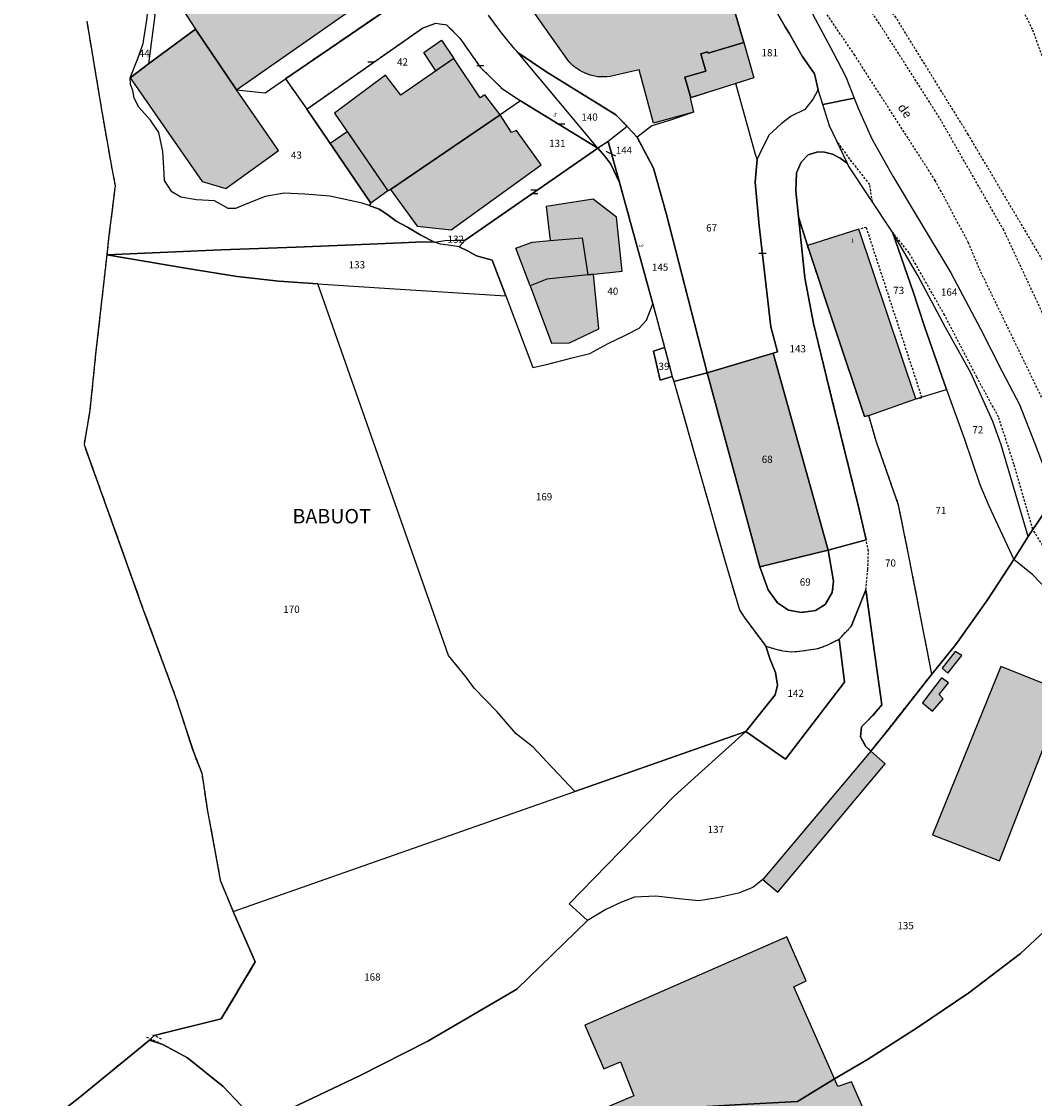
# Model space of a CAD drawing. Units: metres. Extents: x 1044323 to 1046166, y 6302140 to 6304742.
# Drawn here: x 1044889 to 1045170, y 6303415 to 6303714 of the extents above; entities that cross this region are included whole.
import ezdxf
from ezdxf.enums import TextEntityAlignment as Align

# ---------------------------------------------------------------- set-up
doc = ezdxf.new("R2010")
doc.units = ezdxf.units.M
for name, pattern in [('TOPO1', [1, 0.6, -0.4]), ('TOPO2', [2.4, 2, -0.4]), ('TOPO5', [5.4, 3, -1, 0.4, -1])]:
    doc.linetypes.add(name, pattern=pattern)
doc.layers.get('0').update_dxf_attribs({"color": 255, "linetype": 'CONTINUOUS'})
for name, color, linetype in [('ig_cad_bati_dur', 152, 'CONTINUOUS'), ('ig_cad_bati_dur_hach', 24, 'CONTINUOUS'), ('ig_cad_bati_leger', 215, 'CONTINUOUS'), ('ig_cad_bati_leger_hach', 243, 'CONTINUOUS'), ('ig_cad_detail_lineaire', 252, 'TOPO1'), ('ig_cad_fleche_de_rattachement', 3, 'CONTINUOUS'), ('ig_cad_lieudit', 7, 'ByLayer'), ('ig_cad_lieudit_texte', 210, 'CONTINUOUS'), ('ig_cad_limcom', 1, 'TOPO5'), ('ig_cad_mitoyennete', 230, 'CONTINUOUS'), ('ig_cad_nom_voie', 8, 'CONTINUOUS'), ('ig_cad_numero_voie', 40, 'CONTINUOUS'), ('ig_cad_parcel', 3, 'CONTINUOUS'), ('ig_cad_parcel_num', 3, 'CONTINUOUS'), ('ig_cad_section', 20, 'TOPO2')]:
    doc.layers.add(name, color=color, linetype=linetype)
doc.styles.add('Times New Roman', font='times.ttf')

# ---------------------------------------------------------------- blocks, each defined once
blk = doc.blocks.new('MUR_MIT')
for p, q in [((1, 0.544337), (-1, 0.544337)), ((1, -0.455663), (-1, -0.455663))]:
    blk.add_line(p, q)
blk = doc.blocks.new('MUR_NON_MIT')
blk.add_line((-1, 0.5), (1, 0.5))

msp = doc.modelspace()

# ---------------------------------------------------------------- hatches: boundary and pattern name
at = {"layer": 'ig_cad_bati_dur_hach'}
for points in [[(1045031.7, 6303716.14), (1045051.05, 6303730.25), (1045051.4, 6303730.58), (1045051.89, 6303731), (1045052.27, 6303731.3), (1045052.66, 6303731.59), (1045053.07, 6303731.85), (1045053.48, 6303732.09), (1045053.77, 6303732.24), (1045054.2, 6303732.45), (1045054.64, 6303732.64), (1045054.94, 6303732.76), (1045055.4, 6303732.91), (1045055.91, 6303733.06), (1045056.33, 6303733.16), (1045056.96, 6303733.29), (1045057.6, 6303733.37), (1045058.24, 6303733.41), (1045058.73, 6303733.41), (1045059.37, 6303733.38), (1045060.01, 6303733.32), (1045060.64, 6303733.21), (1045061.11, 6303733.12), (1045061.58, 6303732.99), (1045062.19, 6303732.79), (1045062.79, 6303732.56), (1045063.23, 6303732.35), (1045063.65, 6303732.13), (1045064.21, 6303731.81), (1045070.92, 6303735.39), (1045070.82, 6303735.82), (1045070.69, 6303736.24), (1045070.55, 6303736.65), (1045070.37, 6303737.05), (1045070.12, 6303737.58), (1045069.84, 6303738.09), (1045069.6, 6303738.46), (1045069.35, 6303738.82), (1045069.08, 6303739.16), (1045068.8, 6303739.49), (1045068.6, 6303739.7), (1045068.28, 6303740), (1045068.07, 6303740.2), (1045067.96, 6303740.29), (1045067.73, 6303740.48), (1045067.55, 6303740.62), (1045067.13, 6303740.91), (1045066.64, 6303741.22), (1045066.25, 6303741.42), (1045065.72, 6303741.67), (1045065.18, 6303741.89), (1045064.62, 6303742.06), (1045064.2, 6303742.17), (1045063.77, 6303742.25), (1045063.34, 6303742.32), (1045062.47, 6303742.39), (1045062.17, 6303742.39), (1045061.74, 6303742.38), (1045061.3, 6303742.35), (1045064.43, 6303754.16), (1045071.65, 6303753.2), (1045077.49, 6303747.23), (1045077.9, 6303745.87), (1045081.59, 6303746.98), (1045086.49, 6303748.45), (1045086.88, 6303747.18), (1045090.99, 6303733.53), (1045082.93, 6303731.15), (1045089.04, 6303709.88), (1045089.61, 6303708.06), (1045092.45, 6303698.23), (1045087.42, 6303696.65), (1045081.34, 6303694.74), (1045074.75, 6303692.67), (1045075.65, 6303688.73), (1045064.54, 6303685.68), (1045060.65, 6303700.52), (1045054.17, 6303699.04), (1045053.35, 6303698.82), (1045052.52, 6303698.66), (1045051.67, 6303698.55), (1045050.66, 6303698.5), (1045049.81, 6303698.52), (1045049.13, 6303698.58), (1045048.29, 6303698.71), (1045047.46, 6303698.89), (1045046.97, 6303699.02), (1045046.33, 6303699.24), (1045045.84, 6303699.42), (1045045.22, 6303699.7), (1045044.76, 6303699.92), (1045044.17, 6303700.26), (1045043.6, 6303700.62), (1045043.05, 6303701.01), (1045042.78, 6303701.22), (1045042.39, 6303701.54), (1045041.77, 6303702.12), (1045041.19, 6303702.74), (1045040.64, 6303703.4)], [(1044948.91, 6303694.96), (1044993.95, 6303726.43), (1044977.07, 6303749.98), (1044932.54, 6303719.42), (1044937.57, 6303711.74)], [(1044919.43, 6303698.3), (1044939.39, 6303669.5), (1044945.97, 6303667.57), (1044960.55, 6303678.09), (1044948.91, 6303694.96), (1044937.57, 6303711.74), (1044924.53, 6303702.13)], [(1045022.01, 6303687.99), (1045017.84, 6303693.58), (1045016.46, 6303692.75), (1045009.16, 6303703.64), (1044994.54, 6303693.46), (1044990.26, 6303699.04), (1044976.12, 6303688.49), (1044990.93, 6303666.89), (1044991.66, 6303667.25)], [(1045022.01, 6303687.99), (1044991.66, 6303667.25), (1044998.99, 6303657.13), (1045008.44, 6303656.06), (1045033.42, 6303674.13), (1045026.6, 6303683.67), (1045025.21, 6303683.05)], [(1044979.62, 6303683.38), (1044990.93, 6303666.89), (1044986.22, 6303663.48), (1044974.86, 6303680.14)], [(1045054.31, 6303659.58), (1045047.87, 6303664.6), (1045034.8, 6303662.6), (1045035.92, 6303653.12), (1045044.81, 6303653.85), (1045046.39, 6303643.63), (1045055.86, 6303644.62)], [(1045046.39, 6303643.63), (1045034.98, 6303642.43), (1045030.36, 6303640.53), (1045026.43, 6303651.01), (1045030.94, 6303652.7), (1045035.92, 6303653.12), (1045044.81, 6303653.85)], [(1045124.28, 6303604.55), (1045137.33, 6303609.18), (1045121.49, 6303656.26), (1045107.28, 6303651.76), (1045114.8, 6303629.21), (1045123.13, 6303604.27)], [(1045047.9, 6303643.78), (1045046.39, 6303643.63), (1045034.98, 6303642.43), (1045030.36, 6303640.53), (1045036.32, 6303624.6), (1045041.32, 6303624.72), (1045049.46, 6303628.65)], [(1045079.46, 6303616.44), (1045094.1, 6303562.62), (1045113.03, 6303567.17), (1045097.73, 6303621.84)], [(1045150.13, 6303537.99), (1045148.3, 6303539.13), (1045144.69, 6303534.51), (1045146.21, 6303533.07)], [(1045178.74, 6303527.86), (1045160.88, 6303534.96), (1045141.99, 6303488.22), (1045160.53, 6303481)], [(1045143.84, 6303527.21), (1045146.39, 6303530.42), (1045144.48, 6303531.79), (1045139.2, 6303524.9), (1045141.99, 6303522.51), (1045144.9, 6303525.96)], [(1045094.93, 6303475.8), (1045099.05, 6303472.31), (1045128.85, 6303507.97), (1045124.85, 6303511.41)], [(1045049.54, 6303411.09), (1045087.25, 6303413.29), (1045104.52, 6303414.25), (1045114.83, 6303420.56), (1045103.49, 6303446.1), (1045106.96, 6303447.76), (1045101.56, 6303459.95), (1045045.5, 6303435.45), (1045050.78, 6303423.35), (1045055.46, 6303425.23), (1045059.17, 6303415.85), (1045049.36, 6303411.62)], [(1045049.54, 6303411.09), (1045066.19, 6303371.85), (1045070.06, 6303373.56), (1045069.72, 6303375.6), (1045104.89, 6303390.59), (1045105.67, 6303388.71), (1045128.66, 6303398.85), (1045119.53, 6303419.67), (1045115.69, 6303418.37), (1045114.83, 6303420.56), (1045104.52, 6303414.25), (1045087.25, 6303413.29)]]:
    msp.add_hatch(color=256, dxfattribs=at).paths.add_polyline_path(points)
at = {"layer": 'ig_cad_bati_leger_hach'}
msp.add_hatch(color=256, dxfattribs=at).paths.add_polyline_path([(1045005.77, 6303708.7), (1045009.16, 6303703.64), (1045004.24, 6303700.2), (1045000.85, 6303705.27)])

# ---------------------------------------------------------------- linework, layer by layer
at = {"layer": 'ig_cad_bati_dur'}
for points in [[(1044948.91, 6303694.96), (1044993.95, 6303726.43), (1044977.07, 6303749.98), (1044932.54, 6303719.42), (1044937.57, 6303711.74)], [(1044919.43, 6303698.3), (1044939.39, 6303669.5), (1044945.97, 6303667.57), (1044960.55, 6303678.09), (1044948.91, 6303694.96), (1044937.57, 6303711.74), (1044924.53, 6303702.13)], [(1045022.01, 6303687.99), (1045017.84, 6303693.58), (1045016.46, 6303692.75), (1045009.16, 6303703.64), (1044994.54, 6303693.46), (1044990.26, 6303699.04), (1044976.12, 6303688.49), (1044990.93, 6303666.89), (1044991.66, 6303667.25)], [(1045022.01, 6303687.99), (1044991.66, 6303667.25), (1044998.99, 6303657.13), (1045008.44, 6303656.06), (1045033.42, 6303674.13), (1045026.6, 6303683.67), (1045025.21, 6303683.05)], [(1044979.62, 6303683.38), (1044990.93, 6303666.89), (1044986.22, 6303663.48), (1044974.86, 6303680.14)], [(1045054.31, 6303659.58), (1045047.87, 6303664.6), (1045034.8, 6303662.6), (1045035.92, 6303653.12), (1045044.81, 6303653.85), (1045046.39, 6303643.63), (1045055.86, 6303644.62)], [(1045046.39, 6303643.63), (1045034.98, 6303642.43), (1045030.36, 6303640.53), (1045026.43, 6303651.01), (1045030.94, 6303652.7), (1045035.92, 6303653.12), (1045044.81, 6303653.85)], [(1045124.28, 6303604.55), (1045137.33, 6303609.18), (1045121.49, 6303656.26), (1045107.28, 6303651.76), (1045114.8, 6303629.21), (1045123.13, 6303604.27)], [(1045047.9, 6303643.78), (1045046.39, 6303643.63), (1045034.98, 6303642.43), (1045030.36, 6303640.53), (1045036.32, 6303624.6), (1045041.32, 6303624.72), (1045049.46, 6303628.65)], [(1045079.46, 6303616.44), (1045094.1, 6303562.62), (1045113.03, 6303567.17), (1045097.73, 6303621.84)], [(1045150.13, 6303537.99), (1045148.3, 6303539.13), (1045144.69, 6303534.51), (1045146.21, 6303533.07)], [(1045178.74, 6303527.86), (1045160.88, 6303534.96), (1045141.99, 6303488.22), (1045160.53, 6303481)], [(1045143.84, 6303527.21), (1045146.39, 6303530.42), (1045144.48, 6303531.79), (1045139.2, 6303524.9), (1045141.99, 6303522.51), (1045144.9, 6303525.96)], [(1045094.93, 6303475.8), (1045099.05, 6303472.31), (1045128.85, 6303507.97), (1045124.85, 6303511.41)], [(1045049.54, 6303411.09), (1045087.25, 6303413.29), (1045104.52, 6303414.25), (1045114.83, 6303420.56), (1045103.49, 6303446.1), (1045106.96, 6303447.76), (1045101.56, 6303459.95), (1045045.5, 6303435.45), (1045050.78, 6303423.35), (1045055.46, 6303425.23), (1045059.17, 6303415.85), (1045049.36, 6303411.62)], [(1045049.54, 6303411.09), (1045066.19, 6303371.85), (1045070.06, 6303373.56), (1045069.72, 6303375.6), (1045104.89, 6303390.59), (1045105.67, 6303388.71), (1045128.66, 6303398.85), (1045119.53, 6303419.67), (1045115.69, 6303418.37), (1045114.83, 6303420.56), (1045104.52, 6303414.25), (1045087.25, 6303413.29)]]:
    msp.add_lwpolyline(points, close=True, dxfattribs=at)
msp.add_lwpolyline([(1045082.93, 6303731.15), (1045089.04, 6303709.88), (1045089.61, 6303708.06), (1045092.45, 6303698.23), (1045087.42, 6303696.65), (1045081.34, 6303694.74), (1045074.75, 6303692.67), (1045075.65, 6303688.73), (1045064.54, 6303685.68), (1045060.65, 6303700.52), (1045054.17, 6303699.04), (1045053.35, 6303698.82), (1045052.52, 6303698.66), (1045051.67, 6303698.55), (1045050.66, 6303698.5), (1045049.81, 6303698.52), (1045049.13, 6303698.58), (1045048.29, 6303698.71), (1045047.46, 6303698.89), (1045046.97, 6303699.02), (1045046.33, 6303699.24), (1045045.84, 6303699.42), (1045045.22, 6303699.7), (1045044.76, 6303699.92), (1045044.17, 6303700.26), (1045043.6, 6303700.62), (1045043.05, 6303701.01), (1045042.78, 6303701.22), (1045042.39, 6303701.54), (1045041.77, 6303702.12), (1045041.19, 6303702.74), (1045040.64, 6303703.4), (1045031.7, 6303716.14)], dxfattribs=at)
at = {"layer": 'ig_cad_bati_leger'}
msp.add_lwpolyline([(1045005.77, 6303708.7), (1045009.16, 6303703.64), (1045004.24, 6303700.2), (1045000.85, 6303705.27)], close=True, dxfattribs=at)
at = {"layer": 'ig_cad_detail_lineaire'}
for points in [[(1045172.24, 6303609.61), (1045154.84, 6303645.53), (1045151.96, 6303652.52), (1045142.75, 6303669.76), (1045120.39, 6303704.53), (1045107.7, 6303723.24), (1045094.42, 6303743.7), (1045087.5, 6303754.51), (1045081.14, 6303762.99), (1045071.01, 6303773.23), (1045058.84, 6303782.91), (1045048.97, 6303787.63), (1045032.26, 6303794.72), (1045019.5, 6303801.78), (1044997.47, 6303819.37), (1044969.67, 6303843.11), (1044954.89, 6303856.59), (1044944.79, 6303870.33), (1044938.76, 6303885.79), (1044934.61, 6303891.52)], [(1045090.25, 6303790.36), (1045094.01, 6303786.85), (1045098.04, 6303780.69), (1045102.38, 6303773.98), (1045109.89, 6303764.34), (1045118.86, 6303754.96), (1045125.39, 6303750.85), (1045133.8, 6303746.14), (1045149.18, 6303736.74), (1045160.47, 6303727.64), (1045165.38, 6303720.33), (1045169.7, 6303711.58), (1045174.28, 6303699.03)], [(1045211.71, 6303582.3), (1045207.07, 6303584.66), (1045201.56, 6303588.77), (1045193.46, 6303595.8), (1045202.7, 6303583.82), (1045210.25, 6303579.11), (1045215.77, 6303576.75), (1045213.17, 6303580.85), (1045205.93, 6303589.91), (1045194.67, 6303605.7), (1045185.02, 6303623.22), (1045173.51, 6303645.99), (1045151.89, 6303682.51), (1045131.85, 6303714.95), (1045124.63, 6303724.59), (1045114.78, 6303735.13), (1045110.46, 6303741.56), (1045098.64, 6303760.85), (1045089.68, 6303774.58), (1045083.03, 6303782.19), (1045085.68, 6303785.38)], [(1044997.09, 6303721.66), (1044962.48, 6303697.97), (1044968.41, 6303689.61), (1045000.49, 6303712.08), (1045004.21, 6303713.43), (1045007.2, 6303712.97), (1045010.86, 6303709.24), (1045016.54, 6303701.21), (1045022.56, 6303695.29), (1045027.73, 6303691.88), (1045049.14, 6303678.76), (1045052.02, 6303680.58), (1045055.17, 6303669.22), (1045064.36, 6303635.58), (1045067.65, 6303623.48), (1045069.78, 6303615.44), (1045070.25, 6303614), (1045084.44, 6303564.07), (1045088.4, 6303550.7), (1045089.7, 6303548.58), (1045095.71, 6303540.56), (1045096.29, 6303540.43), (1045098.53, 6303539.77), (1045100.47, 6303539.29), (1045102.86, 6303539.05), (1045105.07, 6303539.16), (1045110.29, 6303539.97), (1045112.94, 6303540.93), (1045116.09, 6303542.53), (1045119.4, 6303546.05), (1045123.51, 6303556.25), (1045125.29, 6303542.79), (1045127.92, 6303524.3), (1045125.32, 6303521.28), (1045122.27, 6303518.19), (1045122.02, 6303515.42), (1045123.4, 6303512.87), (1045124.85, 6303511.41), (1045129.64, 6303517.37), (1045141.79, 6303532.81), (1045135.44, 6303565.59), (1045132.57, 6303579.74), (1045126.47, 6303597.15), (1045124.28, 6303604.55), (1045123.13, 6303604.27), (1045114.8, 6303629.21), (1045107.28, 6303651.76), (1045104.76, 6303659.68), (1045106.57, 6303642.74), (1045108.93, 6303630.11), (1045113.99, 6303609.47), (1045121.46, 6303579.22), (1045123.57, 6303570.04), (1045113.03, 6303567.17), (1045114.48, 6303558.6), (1045114.17, 6303555.49), (1045112.19, 6303552.1), (1045109.51, 6303550.43), (1045105.59, 6303549.92), (1045101.99, 6303550.54), (1045098.98, 6303552.58), (1045096.43, 6303556.21), (1045094.1, 6303562.62), (1045079.46, 6303616.44), (1045068.11, 6303660.67), (1045064.6, 6303673.19), (1045060.03, 6303681.77), (1045057.31, 6303684.76), (1045054.17, 6303688.03), (1045034.69, 6303700.01), (1045027.07, 6303705.21), (1045026.09, 6303706.23), (1045024.38, 6303708.37), (1045022.13, 6303711.1), (1045018.78, 6303715.66)], [(1045174.97, 6303627.67), (1045161.74, 6303655.99), (1045143.87, 6303687.24), (1045131.04, 6303707.41), (1045124.39, 6303717.64)], [(1044907.39, 6303714.01), (1044911.38, 6303689.91), (1044914.31, 6303673.13), (1044915.23, 6303668.31), (1044913.44, 6303653.77), (1044912.94, 6303649.15), (1044909.92, 6303622.53), (1044908.23, 6303605.98), (1044906.62, 6303596.5), (1044911.31, 6303583.5), (1044923.05, 6303550.7), (1044931.92, 6303526.74), (1044937.04, 6303511.03), (1044939.28, 6303505.33), (1044940.86, 6303494.81), (1044942.95, 6303483.77), (1044944.39, 6303475.67), (1044947.97, 6303466.95), (1044954.08, 6303452.97), (1044944.68, 6303437.15), (1044926.07, 6303432.54), (1044924.76, 6303431.23), (1044905.49, 6303415.41), (1044889.29, 6303402.76)], [(1045125.29, 6303663.87), (1045124.55, 6303668.69), (1045119.06, 6303675.72), (1045115.42, 6303680.75)], [(1045137.33, 6303609.18), (1045139.05, 6303609.51), (1045123.61, 6303656.77), (1045121.49, 6303656.26)], [(1045169.79, 6303572.98), (1045164.57, 6303591.03), (1045160.28, 6303604.15), (1045154.23, 6303615.25), (1045145.31, 6303632.47), (1045135.5, 6303649.7), (1045130.88, 6303655.43)], [(1045191.82, 6303544), (1045188.95, 6303548.09), (1045185.79, 6303553.92), (1045183.49, 6303559.18), (1045181.18, 6303562.11), (1045176.52, 6303564.18), (1045173.05, 6303567.69), (1045169.79, 6303572.98)], [(1045123.51, 6303556.25), (1045124.03, 6303561.89), (1045124.19, 6303566.97), (1045123.57, 6303570.04)], [(1044927.3, 6303430.57), (1044923.63, 6303432.22)], [(1044928.07, 6303431.53), (1044925.36, 6303432.87)]]:
    msp.add_lwpolyline(points, dxfattribs=at)
at = {"layer": 'ig_cad_fleche_de_rattachement'}
msp.add_lwpolyline([(1045054.1, 6303676.56), (1045051.42, 6303677.86)], dxfattribs=at)
at = {"layer": 'ig_cad_lieudit'}
for points in [[(1044907.39, 6303714.01), (1044911.38, 6303689.91), (1044914.31, 6303673.13), (1044915.23, 6303668.31), (1044913.44, 6303653.77), (1044912.94, 6303649.15), (1044909.92, 6303622.53), (1044908.23, 6303605.98), (1044906.62, 6303596.5), (1044911.31, 6303583.5), (1044923.05, 6303550.7), (1044931.92, 6303526.74), (1044937.04, 6303511.03), (1044939.28, 6303505.33), (1044940.86, 6303494.81), (1044942.95, 6303483.77), (1044944.39, 6303475.67), (1044947.97, 6303466.95), (1044954.08, 6303452.97), (1044944.68, 6303437.15), (1044926.07, 6303432.54), (1044924.76, 6303431.23), (1044928.51, 6303430.07), (1044935.31, 6303426.36), (1044945.21, 6303418.42), (1044954.99, 6303408.05), (1044983, 6303421.33), (1045002, 6303430.99), (1045026.7, 6303445.37), (1045046.24, 6303464.5), (1045041.19, 6303469.08), (1045051.62, 6303479.84), (1045070.34, 6303498.98), (1045090.18, 6303516.92), (1045101.17, 6303509.22), (1045117.59, 6303530.6), (1045116.09, 6303542.53), (1045119.4, 6303546.05), (1045123.51, 6303556.25), (1045125.29, 6303542.79), (1045127.92, 6303524.3), (1045125.32, 6303521.28), (1045122.27, 6303518.19), (1045122.02, 6303515.42), (1045123.4, 6303512.87), (1045124.85, 6303511.41), (1045129.64, 6303517.37), (1045141.79, 6303532.81), (1045148.43, 6303541.06), (1045157.22, 6303553.43), (1045164.5, 6303564.62), (1045164.79, 6303565.06), (1045168.48, 6303571.04), (1045175.88, 6303582.04)], [(1045175.88, 6303582.04), (1045168.48, 6303571.04), (1045164.79, 6303565.06), (1045164.5, 6303564.62), (1045157.22, 6303553.43), (1045148.43, 6303541.06), (1045141.79, 6303532.81), (1045129.64, 6303517.37), (1045124.85, 6303511.41), (1045123.4, 6303512.87), (1045122.02, 6303515.42), (1045122.27, 6303518.19), (1045125.32, 6303521.28), (1045127.92, 6303524.3), (1045125.29, 6303542.79), (1045123.51, 6303556.25), (1045119.4, 6303546.05), (1045116.09, 6303542.53), (1045117.59, 6303530.6), (1045101.17, 6303509.22), (1045090.18, 6303516.92), (1045070.34, 6303498.98), (1045051.62, 6303479.84), (1045041.19, 6303469.08), (1045046.24, 6303464.5), (1045026.7, 6303445.37), (1045002, 6303430.99), (1044983, 6303421.33), (1044954.99, 6303408.05), (1044945.21, 6303418.42), (1044935.31, 6303426.36), (1044928.51, 6303430.07), (1044924.76, 6303431.23), (1044905.49, 6303415.41), (1044889.29, 6303402.76)]]:
    msp.add_lwpolyline(points, dxfattribs=at)
at = {"layer": 'ig_cad_limcom'}
msp.add_lwpolyline([(1044907.39, 6303714.01), (1044911.38, 6303689.91), (1044914.31, 6303673.13), (1044915.23, 6303668.31), (1044913.44, 6303653.77), (1044912.94, 6303649.15), (1044909.92, 6303622.53), (1044908.23, 6303605.98), (1044906.62, 6303596.5), (1044911.31, 6303583.5), (1044923.05, 6303550.7), (1044931.92, 6303526.74), (1044937.04, 6303511.03), (1044939.28, 6303505.33), (1044940.86, 6303494.81), (1044942.95, 6303483.77), (1044944.39, 6303475.67), (1044947.97, 6303466.95), (1044954.08, 6303452.97), (1044944.68, 6303437.15), (1044926.07, 6303432.54), (1044924.76, 6303431.23), (1044905.49, 6303415.41), (1044889.29, 6303402.76)], dxfattribs=at)
msp.add_lwpolyline([(1044907.39, 6303714.01), (1044911.38, 6303689.91), (1044914.31, 6303673.13), (1044915.23, 6303668.31), (1044913.44, 6303653.77), (1044912.94, 6303649.15), (1044909.92, 6303622.53), (1044908.23, 6303605.98), (1044906.62, 6303596.5), (1044911.31, 6303583.5), (1044923.05, 6303550.7), (1044931.92, 6303526.74), (1044937.04, 6303511.03), (1044939.28, 6303505.33), (1044940.86, 6303494.81), (1044942.95, 6303483.77), (1044944.39, 6303475.67), (1044947.97, 6303466.95), (1044954.08, 6303452.97), (1044944.68, 6303437.15), (1044926.07, 6303432.54), (1044924.76, 6303431.23), (1044905.49, 6303415.41), (1044889.29, 6303402.76)], dxfattribs=at)
msp.add_lwpolyline([(1044907.39, 6303714.01), (1044911.38, 6303689.91), (1044914.31, 6303673.13), (1044915.23, 6303668.31), (1044913.44, 6303653.77), (1044912.94, 6303649.15), (1044909.92, 6303622.53), (1044908.23, 6303605.98), (1044906.62, 6303596.5), (1044911.31, 6303583.5), (1044923.05, 6303550.7), (1044931.92, 6303526.74), (1044937.04, 6303511.03), (1044939.28, 6303505.33), (1044940.86, 6303494.81), (1044942.95, 6303483.77), (1044944.39, 6303475.67), (1044947.97, 6303466.95), (1044954.08, 6303452.97), (1044944.68, 6303437.15), (1044926.07, 6303432.54), (1044924.76, 6303431.23), (1044905.49, 6303415.41), (1044889.29, 6303402.76)], dxfattribs=at)
msp.add_lwpolyline([(1044907.39, 6303714.01), (1044911.38, 6303689.91), (1044914.31, 6303673.13), (1044915.23, 6303668.31), (1044913.44, 6303653.77), (1044912.94, 6303649.15), (1044909.92, 6303622.53), (1044908.23, 6303605.98), (1044906.62, 6303596.5), (1044911.31, 6303583.5), (1044923.05, 6303550.7), (1044931.92, 6303526.74), (1044937.04, 6303511.03), (1044939.28, 6303505.33), (1044940.86, 6303494.81), (1044942.95, 6303483.77), (1044944.39, 6303475.67), (1044947.97, 6303466.95), (1044954.08, 6303452.97), (1044944.68, 6303437.15), (1044926.07, 6303432.54), (1044924.76, 6303431.23), (1044905.49, 6303415.41), (1044889.29, 6303402.76)], dxfattribs=at)
msp.add_lwpolyline([(1044907.39, 6303714.01), (1044911.38, 6303689.91), (1044914.31, 6303673.13), (1044915.23, 6303668.31), (1044913.44, 6303653.77), (1044912.94, 6303649.15), (1044909.92, 6303622.53), (1044908.23, 6303605.98), (1044906.62, 6303596.5), (1044911.31, 6303583.5), (1044923.05, 6303550.7), (1044931.92, 6303526.74), (1044937.04, 6303511.03), (1044939.28, 6303505.33), (1044940.86, 6303494.81), (1044942.95, 6303483.77), (1044944.39, 6303475.67), (1044947.97, 6303466.95), (1044954.08, 6303452.97), (1044944.68, 6303437.15), (1044926.07, 6303432.54), (1044924.76, 6303431.23), (1044905.49, 6303415.41), (1044889.29, 6303402.76)], dxfattribs=at)
msp.add_lwpolyline([(1044907.39, 6303714.01), (1044911.38, 6303689.91), (1044914.31, 6303673.13), (1044915.23, 6303668.31), (1044913.44, 6303653.77), (1044912.94, 6303649.15), (1044909.92, 6303622.53), (1044908.23, 6303605.98), (1044906.62, 6303596.5), (1044911.31, 6303583.5), (1044923.05, 6303550.7), (1044931.92, 6303526.74), (1044937.04, 6303511.03), (1044939.28, 6303505.33), (1044940.86, 6303494.81), (1044942.95, 6303483.77), (1044944.39, 6303475.67), (1044947.97, 6303466.95), (1044954.08, 6303452.97), (1044944.68, 6303437.15), (1044926.07, 6303432.54), (1044924.76, 6303431.23), (1044905.49, 6303415.41), (1044889.29, 6303402.76)], dxfattribs=at)
msp.add_lwpolyline([(1044907.39, 6303714.01), (1044911.38, 6303689.91), (1044914.31, 6303673.13), (1044915.23, 6303668.31), (1044913.44, 6303653.77), (1044912.94, 6303649.15), (1044909.92, 6303622.53), (1044908.23, 6303605.98), (1044906.62, 6303596.5), (1044911.31, 6303583.5), (1044923.05, 6303550.7), (1044931.92, 6303526.74), (1044937.04, 6303511.03), (1044939.28, 6303505.33), (1044940.86, 6303494.81), (1044942.95, 6303483.77), (1044944.39, 6303475.67), (1044947.97, 6303466.95), (1044954.08, 6303452.97), (1044944.68, 6303437.15), (1044926.07, 6303432.54), (1044924.76, 6303431.23), (1044905.49, 6303415.41), (1044889.29, 6303402.76)], dxfattribs=at)
msp.add_lwpolyline([(1044907.39, 6303714.01), (1044911.38, 6303689.91), (1044914.31, 6303673.13), (1044915.23, 6303668.31), (1044913.44, 6303653.77), (1044912.94, 6303649.15), (1044909.92, 6303622.53), (1044908.23, 6303605.98), (1044906.62, 6303596.5), (1044911.31, 6303583.5), (1044923.05, 6303550.7), (1044931.92, 6303526.74), (1044937.04, 6303511.03), (1044939.28, 6303505.33), (1044940.86, 6303494.81), (1044942.95, 6303483.77), (1044944.39, 6303475.67), (1044947.97, 6303466.95), (1044954.08, 6303452.97), (1044944.68, 6303437.15), (1044926.07, 6303432.54), (1044924.76, 6303431.23), (1044905.49, 6303415.41), (1044889.29, 6303402.76)], dxfattribs=at)
msp.add_lwpolyline([(1044907.39, 6303714.01), (1044911.38, 6303689.91), (1044914.31, 6303673.13), (1044915.23, 6303668.31), (1044913.44, 6303653.77), (1044912.94, 6303649.15), (1044909.92, 6303622.53), (1044908.23, 6303605.98), (1044906.62, 6303596.5), (1044911.31, 6303583.5), (1044923.05, 6303550.7), (1044931.92, 6303526.74), (1044937.04, 6303511.03), (1044939.28, 6303505.33), (1044940.86, 6303494.81), (1044942.95, 6303483.77), (1044944.39, 6303475.67), (1044947.97, 6303466.95), (1044954.08, 6303452.97), (1044944.68, 6303437.15), (1044926.07, 6303432.54), (1044924.76, 6303431.23), (1044905.49, 6303415.41), (1044889.29, 6303402.76)], dxfattribs=at)
at = {"layer": 'ig_cad_parcel'}
for points in [[(1044924.53, 6303702.13), (1044937.57, 6303711.74), (1044948.91, 6303694.96), (1044956.86, 6303694.13), (1044962.48, 6303697.97), (1044997.09, 6303721.66), (1044998.46, 6303723.26), (1044998.78, 6303725.06), (1044998, 6303727.33), (1044976.16, 6303759.59), (1044948.21, 6303740.75), (1044944.28, 6303746.41), (1044925.25, 6303733.84), (1044924.59, 6303719.38), (1044926.26, 6303715.65)], [(1045111.55, 6303690.9), (1045110.29, 6303694.89), (1045109.2, 6303699.39), (1045105.79, 6303704.29), (1045102.23, 6303710.61), (1045101.4, 6303711.92), (1045101.1, 6303712.44), (1045097.97, 6303717.84), (1045097.79, 6303718.14), (1045095.06, 6303725.55), (1045092.94, 6303731.45), (1045092.36, 6303733.3), (1045087.61, 6303748.4), (1045087.33, 6303749.33), (1045086.61, 6303751.64), (1045086.45, 6303752.13), (1045092.27, 6303743.05), (1045101.62, 6303727.56), (1045108.71, 6303716.04), (1045114.42, 6303705.25), (1045117.96, 6303698.58), (1045120.28, 6303692.6)], [(1044919.43, 6303698.3), (1044921.55, 6303703.66), (1044923.03, 6303707.8), (1044924.02, 6303714.34), (1044924.59, 6303719.38), (1044926.26, 6303715.65), (1044924.53, 6303702.13)], [(1044968.41, 6303689.61), (1045000.49, 6303712.08), (1045004.21, 6303713.43), (1045007.2, 6303712.97), (1045010.86, 6303709.24), (1045016.54, 6303701.21), (1045022.56, 6303695.29), (1045027.73, 6303691.88), (1045022.01, 6303687.99), (1044991.66, 6303667.25), (1044990.93, 6303666.89), (1044986.22, 6303663.48)], [(1044919.43, 6303698.3), (1044924.53, 6303702.13), (1044937.57, 6303711.74), (1044948.91, 6303694.96), (1044956.86, 6303694.13), (1044962.48, 6303697.97), (1044968.41, 6303689.61), (1044986.22, 6303663.48), (1044985.73, 6303662.8), (1044983.78, 6303663.5), (1044974.79, 6303665.41), (1044967.87, 6303665.98), (1044962.17, 6303666.3), (1044956.91, 6303665.33), (1044952.93, 6303663.73), (1044948.66, 6303662.01), (1044946.58, 6303661.99), (1044944.43, 6303663.22), (1044942.81, 6303664.1), (1044937.84, 6303664.43), (1044933.46, 6303665.11), (1044930.99, 6303666.6), (1044928.93, 6303669.73), (1044928.72, 6303673.31), (1044928.51, 6303677.84), (1044927.38, 6303683.1), (1044925.08, 6303686.5), (1044921.83, 6303690.13), (1044920.55, 6303692.6), (1044920.2, 6303694.73), (1044919.51, 6303696.44)], [(1045049.14, 6303678.76), (1045027.07, 6303705.21), (1045034.69, 6303700.01), (1045054.17, 6303688.03), (1045057.31, 6303684.76), (1045052.02, 6303680.58)], [(1045060.03, 6303681.77), (1045064.6, 6303673.19), (1045068.11, 6303660.67), (1045079.46, 6303616.44), (1045097.73, 6303621.84), (1045099.01, 6303622.21), (1045097.11, 6303629.2), (1045093.93, 6303657.2), (1045092.82, 6303669.27), (1045093.37, 6303675.73), (1045092.85, 6303677.01), (1045087.42, 6303696.65), (1045081.34, 6303694.74), (1045074.97, 6303692.74), (1045074.75, 6303692.67), (1045075.65, 6303688.73), (1045069.61, 6303686.62), (1045064.09, 6303684.97)], [(1045113.03, 6303567.17), (1045123.57, 6303570.04), (1045121.46, 6303579.22), (1045113.99, 6303609.47), (1045108.93, 6303630.11), (1045106.57, 6303642.74), (1045104.76, 6303659.68), (1045104.04, 6303666.87), (1045104.24, 6303671.92), (1045105.57, 6303674.9), (1045107.47, 6303676.93), (1045110.14, 6303677.7), (1045112.02, 6303677.68), (1045114.24, 6303677.08), (1045116.34, 6303676.01), (1045118.38, 6303674.48), (1045113.43, 6303684.95), (1045111.55, 6303690.9), (1045110.29, 6303694.89), (1045110.15, 6303694.8), (1045108.87, 6303692.41), (1045106.56, 6303689.51), (1045102.81, 6303687.62), (1045099.95, 6303685.46), (1045096.65, 6303682.45), (1045094.82, 6303678.85), (1045093.37, 6303675.73), (1045092.82, 6303669.27), (1045093.93, 6303657.2), (1045097.11, 6303629.2), (1045099.01, 6303622.21), (1045097.73, 6303621.84)], [(1045168.48, 6303571.04), (1045161, 6303596.44), (1045158.68, 6303602.95), (1045152.64, 6303616.42), (1045145.58, 6303629), (1045137.94, 6303643.43), (1045130.88, 6303655.43), (1045118.69, 6303673.81), (1045118.38, 6303674.48), (1045113.43, 6303684.95), (1045111.55, 6303690.9), (1045120.28, 6303692.6), (1045121.35, 6303689.85), (1045125.1, 6303681.32), (1045130.99, 6303670.95), (1045137.95, 6303659.23), (1045147.07, 6303644.13), (1045155.28, 6303628.66), (1045161.31, 6303616.78), (1045166.1, 6303607.65), (1045170.48, 6303596.49), (1045173.68, 6303588.05), (1045175.88, 6303582.04)], [(1045003.88, 6303652.68), (1045006.68, 6303653.14), (1045009.78, 6303653.25), (1045012.34, 6303653.19), (1045049.14, 6303678.76), (1045027.73, 6303691.88), (1045022.01, 6303687.99), (1044991.66, 6303667.25), (1044990.93, 6303666.89), (1044986.22, 6303663.48), (1044985.73, 6303662.8), (1044988.52, 6303661.82), (1044990.62, 6303660.44), (1044993.22, 6303658.5), (1044996.36, 6303656.84), (1045000.01, 6303654.58)], [(1045064.36, 6303635.58), (1045067.65, 6303623.48), (1045069.78, 6303615.44), (1045070.25, 6303614), (1045079.46, 6303616.44), (1045068.11, 6303660.67), (1045064.6, 6303673.19), (1045060.03, 6303681.77), (1045057.31, 6303684.76), (1045052.02, 6303680.58), (1045055.17, 6303669.22)], [(1045049.14, 6303678.76), (1045051.09, 6303676.52), (1045052.76, 6303674.27), (1045055.17, 6303669.22), (1045052.02, 6303680.58)], [(1045064.36, 6303635.58), (1045055.17, 6303669.22), (1045052.76, 6303674.27), (1045051.09, 6303676.52), (1045049.14, 6303678.76), (1045012.34, 6303653.19), (1045010.71, 6303651.41), (1045013.18, 6303650.14), (1045015.48, 6303648.87), (1045019.83, 6303647.64), (1045023.65, 6303637.77), (1045031.1, 6303617.86), (1045034.91, 6303618.75), (1045042, 6303620.62), (1045046.95, 6303621.76), (1045052.05, 6303624.54), (1045056.82, 6303626.86), (1045060.6, 6303628.79), (1045062.61, 6303631)], [(1045104.76, 6303659.68), (1045107.28, 6303651.76), (1045114.8, 6303629.21), (1045123.13, 6303604.27), (1045124.28, 6303604.55), (1045137.33, 6303609.18), (1045145.83, 6303611.8), (1045139.76, 6303629.29), (1045136.62, 6303638.91), (1045130.88, 6303655.43), (1045118.69, 6303673.81), (1045118.38, 6303674.48), (1045116.34, 6303676.01), (1045114.24, 6303677.08), (1045112.02, 6303677.68), (1045110.14, 6303677.7), (1045107.47, 6303676.93), (1045105.57, 6303674.9), (1045104.24, 6303671.92), (1045104.04, 6303666.87)], [(1045116.09, 6303542.53), (1045119.4, 6303546.05), (1045123.51, 6303556.25), (1045125.29, 6303542.79), (1045127.92, 6303524.3), (1045125.32, 6303521.28), (1045122.27, 6303518.19), (1045122.02, 6303515.42), (1045123.4, 6303512.87), (1045124.85, 6303511.41), (1045129.64, 6303517.37), (1045141.79, 6303532.81), (1045135.44, 6303565.59), (1045132.57, 6303579.74), (1045126.47, 6303597.15), (1045124.28, 6303604.55), (1045123.13, 6303604.27), (1045114.8, 6303629.21), (1045107.28, 6303651.76), (1045104.76, 6303659.68), (1045106.57, 6303642.74), (1045108.93, 6303630.11), (1045113.99, 6303609.47), (1045121.46, 6303579.22), (1045123.57, 6303570.04), (1045113.03, 6303567.17), (1045114.48, 6303558.6), (1045114.17, 6303555.49), (1045112.19, 6303552.1), (1045109.51, 6303550.43), (1045105.59, 6303549.92), (1045101.99, 6303550.54), (1045098.98, 6303552.58), (1045096.43, 6303556.21), (1045094.1, 6303562.62), (1045079.46, 6303616.44), (1045070.25, 6303614), (1045084.44, 6303564.07), (1045088.4, 6303550.7), (1045089.7, 6303548.58), (1045095.71, 6303540.56), (1045096.29, 6303540.43), (1045098.53, 6303539.77), (1045100.47, 6303539.29), (1045102.86, 6303539.05), (1045105.07, 6303539.16), (1045110.29, 6303539.97), (1045112.94, 6303540.93)], [(1045164.5, 6303564.62), (1045164.79, 6303565.06), (1045168.48, 6303571.04), (1045161, 6303596.44), (1045158.68, 6303602.95), (1045152.64, 6303616.42), (1045145.58, 6303629), (1045137.94, 6303643.43), (1045130.88, 6303655.43), (1045136.62, 6303638.91), (1045139.76, 6303629.29), (1045145.83, 6303611.8), (1045150.81, 6303597.98), (1045155.1, 6303585.41), (1045157.6, 6303579.51)], [(1045003.88, 6303652.68), (1045000.6, 6303652.73), (1044994.63, 6303652.52), (1044981.4, 6303651.95), (1044965.42, 6303651.28), (1044944.68, 6303650.51), (1044912.94, 6303649.15), (1044935.33, 6303645.37), (1044949.14, 6303643.18), (1044960.65, 6303641.84), (1044971.51, 6303641.12), (1044991.34, 6303639.83), (1045023.65, 6303637.77), (1045019.83, 6303647.64), (1045015.48, 6303648.87), (1045013.18, 6303650.14), (1045010.71, 6303651.41), (1045007.63, 6303651.81), (1045005.46, 6303652.14)], [(1045010.71, 6303651.41), (1045007.63, 6303651.81), (1045005.46, 6303652.14), (1045003.88, 6303652.68), (1045006.68, 6303653.14), (1045009.78, 6303653.25), (1045012.34, 6303653.19)], [(1044912.94, 6303649.15), (1044909.92, 6303622.53), (1044908.23, 6303605.98), (1044906.62, 6303596.5), (1044911.31, 6303583.5), (1044923.05, 6303550.7), (1044931.92, 6303526.74), (1044937.04, 6303511.03), (1044939.28, 6303505.33), (1044940.86, 6303494.81), (1044942.95, 6303483.77), (1044944.39, 6303475.67), (1044947.97, 6303466.95), (1045042.77, 6303500.27), (1045035.07, 6303508.43), (1045031.16, 6303512.6), (1045026.45, 6303516.27), (1045021.16, 6303522.45), (1045014.85, 6303528.89), (1045012.63, 6303532), (1045007.74, 6303537.98), (1044971.51, 6303641.12), (1044960.65, 6303641.84), (1044949.14, 6303643.18), (1044935.33, 6303645.37)], [(1045090.18, 6303516.92), (1045042.77, 6303500.27), (1045035.07, 6303508.43), (1045031.16, 6303512.6), (1045026.45, 6303516.27), (1045021.16, 6303522.45), (1045014.85, 6303528.89), (1045012.63, 6303532), (1045007.74, 6303537.98), (1044971.51, 6303641.12), (1044991.34, 6303639.83), (1045023.65, 6303637.77), (1045031.1, 6303617.86), (1045034.91, 6303618.75), (1045042, 6303620.62), (1045046.95, 6303621.76), (1045052.05, 6303624.54), (1045056.82, 6303626.86), (1045060.6, 6303628.79), (1045062.61, 6303631), (1045064.36, 6303635.58), (1045067.65, 6303623.48), (1045064.62, 6303622.46), (1045066.42, 6303614.4), (1045069.78, 6303615.44), (1045070.25, 6303614), (1045084.44, 6303564.07), (1045088.4, 6303550.7), (1045089.7, 6303548.58), (1045095.71, 6303540.56), (1045096.95, 6303536.91), (1045098.38, 6303533.3), (1045098.97, 6303529.75), (1045098.32, 6303527.12)], [(1045069.78, 6303615.44), (1045066.42, 6303614.4), (1045064.62, 6303622.46), (1045067.65, 6303623.48)], [(1045097.73, 6303621.84), (1045113.03, 6303567.17), (1045094.1, 6303562.62), (1045079.46, 6303616.44)], [(1045164.5, 6303564.62), (1045157.22, 6303553.43), (1045148.43, 6303541.06), (1045141.79, 6303532.81), (1045135.44, 6303565.59), (1045132.57, 6303579.74), (1045126.47, 6303597.15), (1045124.28, 6303604.55), (1045137.33, 6303609.18), (1045145.83, 6303611.8), (1045150.81, 6303597.98), (1045155.1, 6303585.41), (1045157.6, 6303579.51)], [(1045094.1, 6303562.62), (1045096.43, 6303556.21), (1045098.98, 6303552.58), (1045101.99, 6303550.54), (1045105.59, 6303549.92), (1045109.51, 6303550.43), (1045112.19, 6303552.1), (1045114.17, 6303555.49), (1045114.48, 6303558.6), (1045113.03, 6303567.17)], [(1045124.85, 6303511.41), (1045094.93, 6303475.8), (1045092.12, 6303473.59), (1045088.12, 6303472.05), (1045082.32, 6303470.72), (1045077.14, 6303469.94), (1045072.51, 6303470.37), (1045065.19, 6303471.2), (1045059.29, 6303470.93), (1045055.7, 6303469.57), (1045051.39, 6303467.53), (1045046.24, 6303464.5), (1045041.19, 6303469.08), (1045051.62, 6303479.84), (1045070.34, 6303498.98), (1045090.18, 6303516.92), (1045101.17, 6303509.22), (1045117.59, 6303530.6), (1045116.09, 6303542.53), (1045119.4, 6303546.05), (1045123.51, 6303556.25), (1045125.29, 6303542.79), (1045127.92, 6303524.3), (1045125.32, 6303521.28), (1045122.27, 6303518.19), (1045122.02, 6303515.42), (1045123.4, 6303512.87)], [(1045090.18, 6303516.92), (1045098.32, 6303527.12), (1045098.97, 6303529.75), (1045098.38, 6303533.3), (1045096.95, 6303536.91), (1045095.71, 6303540.56), (1045096.29, 6303540.43), (1045098.53, 6303539.77), (1045100.47, 6303539.29), (1045102.86, 6303539.05), (1045105.07, 6303539.16), (1045110.29, 6303539.97), (1045112.94, 6303540.93), (1045116.09, 6303542.53), (1045117.59, 6303530.6), (1045101.17, 6303509.22)], [(1045046.24, 6303464.5), (1045026.7, 6303445.37), (1045002, 6303430.99), (1044983, 6303421.33), (1044954.99, 6303408.05), (1044945.21, 6303418.42), (1044935.31, 6303426.36), (1044928.51, 6303430.07), (1044924.76, 6303431.23), (1044926.07, 6303432.54), (1044944.68, 6303437.15), (1044954.08, 6303452.97), (1044947.97, 6303466.95), (1045042.77, 6303500.27), (1045090.18, 6303516.92), (1045070.34, 6303498.98), (1045051.62, 6303479.84), (1045041.19, 6303469.08)]]:
    msp.add_lwpolyline(points, close=True, dxfattribs=at)
for points in [[(1045082.93, 6303731.15), (1045089.61, 6303708.06), (1045079.7, 6303705.14), (1045079.6, 6303705.44), (1045077.73, 6303704.94), (1045079.12, 6303700.14), (1045073.31, 6303698.44), (1045074.97, 6303692.74), (1045074.75, 6303692.67), (1045075.65, 6303688.73), (1045069.61, 6303686.62), (1045064.09, 6303684.97), (1045060.03, 6303681.77), (1045057.31, 6303684.76), (1045054.17, 6303688.03), (1045034.69, 6303700.01), (1045027.07, 6303705.21), (1045026.09, 6303706.23), (1045024.38, 6303708.37), (1045022.13, 6303711.1), (1045018.78, 6303715.66)], [(1045097.97, 6303717.84), (1045101.1, 6303712.44), (1045101.4, 6303711.92), (1045102.23, 6303710.61), (1045105.79, 6303704.29), (1045109.2, 6303699.39), (1045110.29, 6303694.89), (1045110.15, 6303694.8), (1045108.87, 6303692.41), (1045106.56, 6303689.51), (1045102.81, 6303687.62), (1045099.95, 6303685.46), (1045096.65, 6303682.45), (1045094.82, 6303678.85), (1045093.37, 6303675.73), (1045092.85, 6303677.01), (1045087.42, 6303696.65), (1045081.34, 6303694.74), (1045074.97, 6303692.74), (1045073.31, 6303698.44), (1045079.12, 6303700.14), (1045077.73, 6303704.94), (1045079.6, 6303705.44), (1045079.7, 6303705.14), (1045089.61, 6303708.06), (1045082.93, 6303731.15)], [(1044997.09, 6303721.66), (1044962.48, 6303697.97), (1044968.41, 6303689.61), (1045000.49, 6303712.08), (1045004.21, 6303713.43), (1045007.2, 6303712.97), (1045010.86, 6303709.24), (1045016.54, 6303701.21), (1045022.56, 6303695.29), (1045027.73, 6303691.88), (1045049.14, 6303678.76), (1045027.07, 6303705.21), (1045026.09, 6303706.23), (1045024.38, 6303708.37), (1045022.13, 6303711.1), (1045018.78, 6303715.66)], [(1044907.39, 6303714.01), (1044911.38, 6303689.91), (1044914.31, 6303673.13), (1044915.23, 6303668.31), (1044913.44, 6303653.77), (1044912.94, 6303649.15), (1044944.68, 6303650.51), (1044965.42, 6303651.28), (1044981.4, 6303651.95), (1044994.63, 6303652.52), (1045000.6, 6303652.73), (1045003.88, 6303652.68), (1045000.01, 6303654.58), (1044996.36, 6303656.84), (1044993.22, 6303658.5), (1044990.62, 6303660.44), (1044988.52, 6303661.82), (1044985.73, 6303662.8), (1044983.78, 6303663.5), (1044974.79, 6303665.41), (1044967.87, 6303665.98), (1044962.17, 6303666.3), (1044956.91, 6303665.33), (1044952.93, 6303663.73), (1044948.66, 6303662.01), (1044946.58, 6303661.99), (1044944.43, 6303663.22), (1044942.81, 6303664.1), (1044937.84, 6303664.43), (1044933.46, 6303665.11), (1044930.99, 6303666.6), (1044928.93, 6303669.73), (1044928.72, 6303673.31), (1044928.51, 6303677.84), (1044927.38, 6303683.1), (1044925.08, 6303686.5), (1044921.83, 6303690.13), (1044920.55, 6303692.6), (1044920.2, 6303694.73), (1044919.51, 6303696.44), (1044919.43, 6303698.3), (1044921.55, 6303703.66), (1044923.03, 6303707.8), (1044924.02, 6303714.34)], [(1045174, 6303556.04), (1045169.77, 6303560.33), (1045164.5, 6303564.62), (1045157.22, 6303553.43), (1045148.43, 6303541.06), (1045141.79, 6303532.81), (1045129.64, 6303517.37), (1045124.85, 6303511.41), (1045094.93, 6303475.8), (1045092.12, 6303473.59), (1045088.12, 6303472.05), (1045082.32, 6303470.72), (1045077.14, 6303469.94), (1045072.51, 6303470.37), (1045065.19, 6303471.2), (1045059.29, 6303470.93), (1045055.7, 6303469.57), (1045051.39, 6303467.53), (1045046.24, 6303464.5), (1045026.7, 6303445.37), (1045002, 6303430.99), (1044983, 6303421.33), (1044954.99, 6303408.05)], [(1045240.29, 6303410.7), (1045237.15, 6303416.3), (1045233.35, 6303424.14), (1045229.35, 6303437.17), (1045227.73, 6303447.74), (1045229, 6303457.16), (1045233.16, 6303468.12), (1045238.11, 6303479.69), (1045242.21, 6303493.64), (1045242.38, 6303503.18), (1045211.09, 6303492.81), (1045201.03, 6303489.19), (1045183.12, 6303471.71), (1045176.92, 6303465.09), (1045166.38, 6303455.34), (1045152.04, 6303444.44), (1045137.55, 6303434.58), (1045123.92, 6303425.88), (1045114.83, 6303420.56), (1045104.52, 6303414.25)], [(1045104.52, 6303414.25), (1045114.83, 6303420.56), (1045123.92, 6303425.88), (1045137.55, 6303434.58), (1045152.04, 6303444.44), (1045166.38, 6303455.34), (1045176.92, 6303465.09)], [(1044889.29, 6303402.76), (1044905.49, 6303415.41), (1044924.76, 6303431.23), (1044928.51, 6303430.07), (1044935.31, 6303426.36), (1044945.21, 6303418.42), (1044954.99, 6303408.05)]]:
    msp.add_lwpolyline(points, dxfattribs=at)
at = {"layer": 'ig_cad_section'}
msp.add_lwpolyline([(1044907.39, 6303714.01), (1044911.38, 6303689.91), (1044914.31, 6303673.13), (1044915.23, 6303668.31), (1044913.44, 6303653.77), (1044912.94, 6303649.15), (1044909.92, 6303622.53), (1044908.23, 6303605.98), (1044906.62, 6303596.5), (1044911.31, 6303583.5), (1044923.05, 6303550.7), (1044931.92, 6303526.74), (1044937.04, 6303511.03), (1044939.28, 6303505.33), (1044940.86, 6303494.81), (1044942.95, 6303483.77), (1044944.39, 6303475.67), (1044947.97, 6303466.95), (1044954.08, 6303452.97), (1044944.68, 6303437.15), (1044926.07, 6303432.54), (1044924.76, 6303431.23), (1044905.49, 6303415.41), (1044889.29, 6303402.76)], dxfattribs=at)

# ---------------------------------------------------------------- block references
at = {"layer": 'ig_cad_mitoyennete'}
for name, p in [('MUR_NON_MIT', (1044986.32, 6303702.16)), ('MUR_NON_MIT', (1045016.54, 6303701.21)), ('MUR_NON_MIT', (1045039.01, 6303684.97)), ('MUR_MIT', (1045031.52, 6303666.51)), ('MUR_NON_MIT', (1045094.83, 6303649.15))]:
    msp.add_blockref(name, p, dxfattribs=at)

# ---------------------------------------------------------------- texts
at = {"layer": 'ig_cad_lieudit_texte', "style": 'Times New Roman'}
msp.add_text('BABUOT', height=4, dxfattribs=at).set_placement((1044964.43, 6303573.39), align=Align.BOTTOM_LEFT)
at = {"layer": 'ig_cad_nom_voie', "style": 'Times New Roman'}
msp.add_text('de', height=2.5, rotation=305.6, dxfattribs=at).set_placement((1045131.55, 6303689.59), align=Align.BOTTOM_LEFT)
at = {"layer": 'ig_cad_numero_voie', "style": 'Times New Roman'}
for s, rotation, p in [('5', 329.4, (1045036.51, 6303687.46)), ('3', 286.7, (1045060.25, 6303651.82))]:
    msp.add_text(s, height=1.1, rotation=rotation, dxfattribs=at).set_placement(p, align=Align.BOTTOM_LEFT)
msp.add_text('1', height=1.1, dxfattribs=at).set_placement((1045119.36, 6303652.24), align=Align.BOTTOM_LEFT)
at = {"layer": 'ig_cad_parcel_num', "style": 'Times New Roman'}
for s, p in [('44', (1044921.82, 6303703.44)), ('181', (1045094.56, 6303703.62)), ('42', (1044993.45, 6303701.04)), ('140', (1045044.57, 6303685.74)), ('131', (1045035.63, 6303678.44)), ('43', (1044964.01, 6303675.19)), ('144', (1045054.1, 6303676.56)), ('67', (1045079.18, 6303655.01)), ('132', (1045007.46, 6303651.86)), ('133', (1044980.03, 6303644.76)), ('145', (1045064.14, 6303644.11)), ('40', (1045051.78, 6303637.44)), ('73', (1045131.08, 6303637.65)), ('164', (1045144.32, 6303637.2)), ('143', (1045102.32, 6303621.47)), ('39', (1045065.98, 6303616.58)), ('72', (1045153.04, 6303599.01)), ('68', (1045094.6, 6303590.79)), ('169', (1045031.95, 6303580.41)), ('71', (1045142.8, 6303576.59)), ('70', (1045128.8, 6303562.02)), ('69', (1045105.16, 6303556.76)), ('170', (1044961.9, 6303549.18)), ('142', (1045101.75, 6303525.88)), ('137', (1045079.6, 6303488.1)), ('135', (1045132.24, 6303461.41)), ('168', (1044984.33, 6303447.17))]:
    msp.add_text(s, height=2, dxfattribs=at).set_placement(p, align=Align.BOTTOM_LEFT)

doc.saveas('drawing.dxf')
